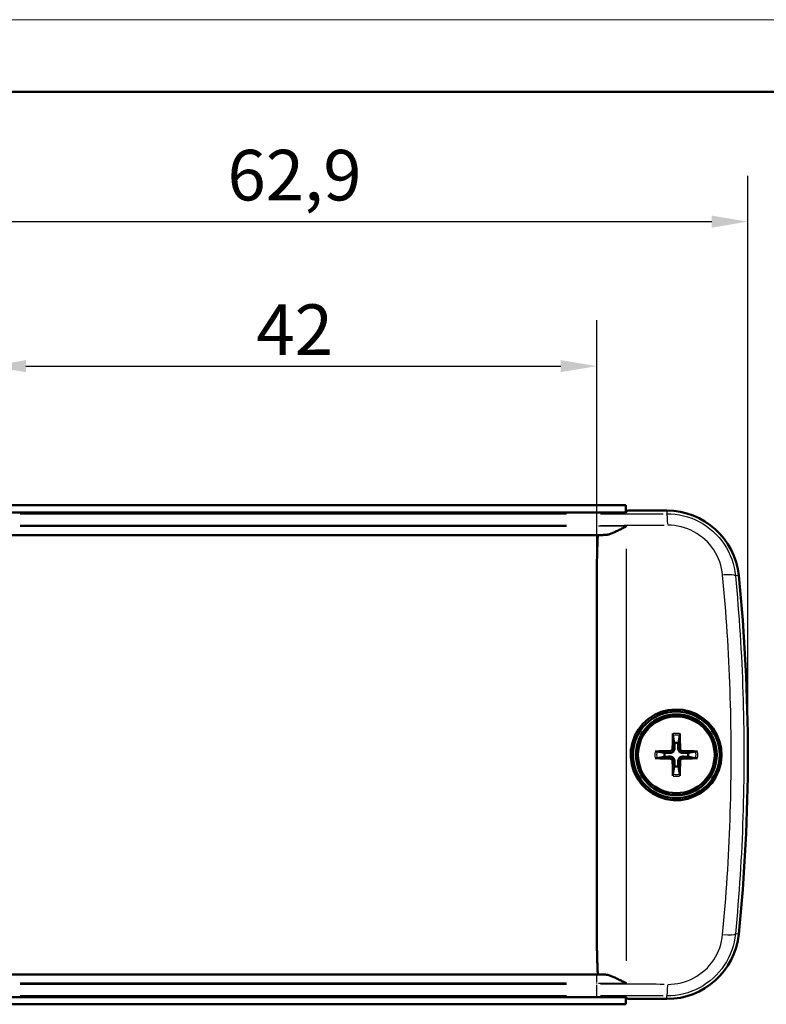
# Model space of a CAD drawing. Units: millimetres. Extents: x 0 to 420, y 0 to 297.
# Drawn here: x 90 to 142, y 229 to 297 of the extents above; entities that cross this region are included whole.
import ezdxf

# ---------------------------------------------------------------- set-up
doc = ezdxf.new("R2010")
doc.units = ezdxf.units.MM
doc.layers.get('0').update_dxf_attribs({"lineweight": 25})
for name, color, linetype, lineweight in [('Geometria schizzo(ISO)', 7, 'Continuous', 50), ('Quote(ISO)', 7, 'Continuous', 25), ('Spigoli tangenti visibili(ISO)', 251, 'Continuous', 30), ('Spigoli visibili(ISO)', 7, 'Continuous', 50)]:
    doc.layers.add(name, color=color, linetype=linetype, lineweight=lineweight)
doc.styles.add('DEFAULT-ISO~0', font='arial.ttf')
doc.dimstyles.new('DEFAULT-ISO-Metodo 1b', dxfattribs={"dimtxt": 3.5, "dimasz": 2.5, "dimexe": 3.175, "dimexo": 0, "dimgap": 0.762, "dimtad": 1, "dimtoh": 1, "dimrnd": 1e-08, "dimtxsty": 'DEFAULT-ISO~0', "dimcen": 0.09, "dimdle": 10, "dimclrd": 2, "dimclre": 2, "dimclrt": 6, "dimazin": 2, "dimtfac": 0.714286, "dimtmove": 0, "dimatfit": 3, "dimfxl": 1, "dimtolj": 1, "dimlwd": 25, "dimlwe": 25, "dimarcsym": 0})

# ---------------------------------------------------------------- blocks, each defined once
blk = doc.blocks.new('Bordi A3')
at = {"layer": 'Geometria schizzo(ISO)', "color": 4, "lineweight": 18, "true_color": 0x00ffff}
blk.add_line((0, 297), (420, 297), dxfattribs=at)
at = {"layer": 'Geometria schizzo(ISO)'}
blk.add_line((5, 292), (415, 292), dxfattribs=at)
blk = doc.blocks.new('*D7')
at = {"layer": 'Defpoints', "color": 0, "linetype": 'Continuous'}
for p in [(140.855, 283.022), (77.955, 246.12), (140.855, 246.12)]:
    blk.add_point(p, dxfattribs=at)
at = {"layer": 'Quote(ISO)', "color": 2, "linetype": 'Continuous', "lineweight": 25}
for p, q in [((77.955, 246.12), (77.955, 286.197)), ((140.855, 246.12), (140.855, 286.197)), ((80.455, 283.022), (138.355, 283.022))]:
    blk.add_line(p, q, dxfattribs=at)
at = {"layer": 'Quote(ISO)', "color": 2, "linetype": 'Continuous'}
for points in [[(80.455, 283.438), (80.455, 282.605), (77.955, 283.022)], [(138.355, 283.438), (138.355, 282.605), (140.855, 283.022)]]:
    blk.add_solid(points, dxfattribs=at)
at = {"layer": 'Quote(ISO)', "color": 6, "linetype": 'Continuous', "lineweight": 25, "insert": (104.846, 287.99), "char_height": 3.5, "attachment_point": 1, "style": 'DEFAULT-ISO~0'}
blk.add_mtext('\\A1;62,9', dxfattribs=at)
blk = doc.blocks.new('*D8')
at = {"layer": 'Defpoints', "color": 0, "linetype": 'Continuous'}
for p in [(130.405, 273.02), (88.405, 246.12), (130.405, 246.12)]:
    blk.add_point(p, dxfattribs=at)
at = {"layer": 'Quote(ISO)', "color": 2, "linetype": 'Continuous', "lineweight": 25}
for p, q in [((88.405, 246.12), (88.405, 276.195)), ((130.405, 246.12), (130.405, 276.195)), ((90.905, 273.02), (127.905, 273.02))]:
    blk.add_line(p, q, dxfattribs=at)
at = {"layer": 'Quote(ISO)', "color": 2, "linetype": 'Continuous'}
for points in [[(90.905, 273.437), (90.905, 272.603), (88.405, 273.02)], [(127.905, 273.437), (127.905, 272.603), (130.405, 273.02)]]:
    blk.add_solid(points, dxfattribs=at)
at = {"layer": 'Quote(ISO)', "color": 6, "linetype": 'Continuous', "lineweight": 25, "insert": (106.846, 277.296), "char_height": 3.5, "attachment_point": 1, "style": 'DEFAULT-ISO~0'}
blk.add_mtext('\\A1;42', dxfattribs=at)

msp = doc.modelspace()

# ---------------------------------------------------------------- linework, layer by layer
at = {"layer": 'Spigoli tangenti visibili(ISO)'}
for p, q in [((90.505, 262.801), (128.305, 262.801)), ((130.405, 262.065), (130.405, 262.796)), ((135.246, 263.01), (135.246, 262.82)), ((128.305, 262.001), (90.505, 262.001)), ((90.505, 261.936), (128.305, 261.936)), ((130.405, 261.939), (130.405, 261.998)), ((130.405, 261.34), (130.405, 261.892)), ((128.305, 261.337), (90.505, 261.337)), ((132.456, 231.869), (132.456, 260.372)), ((140.208, 258.53), (140.006, 258.509)), ((135.449, 246.372), (135.45, 246.252)), ((135.653, 246.576), (135.773, 246.575)), ((136.157, 246.576), (136.037, 246.575)), ((136.361, 246.372), (136.36, 246.252)), ((135.449, 245.869), (135.45, 245.989)), ((135.653, 245.665), (135.773, 245.666)), ((136.157, 245.665), (136.037, 245.666)), ((136.361, 245.869), (136.36, 245.989)), ((140.208, 233.711), (140.006, 233.732)), ((90.505, 230.904), (128.305, 230.904)), ((130.405, 230.349), (130.405, 230.901)), ((128.305, 230.305), (90.505, 230.305)), ((90.505, 230.24), (128.305, 230.24)), ((130.405, 230.243), (130.405, 230.302)), ((130.405, 229.445), (130.405, 230.176)), ((128.305, 229.44), (90.505, 229.44)), ((135.246, 229.231), (135.246, 229.421))]:
    msp.add_line(p, q, dxfattribs=at)
at = {"layer": 'Spigoli tangenti visibili(ISO)', "flags": 128}
for points in [[(135.246, 262.809), (135.54, 262.801), (135.831, 262.775), (136.12, 262.731), (136.405, 262.669), (136.688, 262.59), (136.967, 262.492), (137.237, 262.378), (137.499, 262.249), (137.752, 262.104), (137.997, 261.942), (138.232, 261.765), (138.456, 261.575), (138.666, 261.372), (138.863, 261.157), (139.047, 260.93), (139.217, 260.691), (139.373, 260.441), (139.511, 260.184), (139.634, 259.92), (139.74, 259.65), (139.829, 259.372), (139.902, 259.088), (139.957, 258.799), (139.994, 258.508)], [(139.11, 258.562), (139.081, 258.794), (139.037, 259.022), (138.981, 259.247), (138.91, 259.469), (138.825, 259.687), (138.727, 259.901), (138.616, 260.107), (138.493, 260.306), (138.358, 260.496), (138.212, 260.678), (138.053, 260.853), (137.883, 261.017), (137.705, 261.169), (137.518, 261.31), (137.323, 261.44), (137.119, 261.557), (136.907, 261.663), (136.69, 261.754), (136.468, 261.832), (136.243, 261.896), (136.013, 261.946), (135.78, 261.982), (135.544, 262.003), (135.307, 262.009)], [(139.11, 233.679), (139.156, 234.177), (139.2, 234.675), (139.243, 235.172), (139.284, 235.67), (139.322, 236.168), (139.359, 236.665), (139.394, 237.163), (139.427, 237.66), (139.458, 238.158), (139.487, 238.656), (139.515, 239.153), (139.54, 239.651), (139.564, 240.149), (139.585, 240.646), (139.605, 241.144), (139.623, 241.642), (139.639, 242.139), (139.653, 242.637), (139.665, 243.135), (139.676, 243.632), (139.684, 244.13), (139.691, 244.628), (139.695, 245.125), (139.698, 245.623), (139.699, 246.12), (139.698, 246.618), (139.695, 247.116), (139.691, 247.613), (139.684, 248.111), (139.676, 248.609), (139.665, 249.106), (139.653, 249.604), (139.639, 250.102), (139.623, 250.599), (139.605, 251.097), (139.585, 251.595), (139.564, 252.092), (139.54, 252.59), (139.515, 253.088), (139.487, 253.585), (139.458, 254.083), (139.427, 254.58), (139.394, 255.078), (139.359, 255.576), (139.322, 256.073), (139.284, 256.571), (139.243, 257.069), (139.2, 257.566), (139.156, 258.064), (139.11, 258.562)], [(139.994, 258.508), (140.041, 258.002), (140.087, 257.497), (140.13, 256.991), (140.171, 256.486), (140.21, 255.98), (140.247, 255.474), (140.282, 254.969), (140.316, 254.463), (140.347, 253.958), (140.376, 253.452), (140.404, 252.946), (140.429, 252.441), (140.452, 251.935), (140.474, 251.429), (140.493, 250.924), (140.511, 250.418), (140.527, 249.913), (140.54, 249.407), (140.552, 248.901), (140.562, 248.396), (140.57, 247.89), (140.575, 247.385), (140.579, 246.879), (140.581, 246.373), (140.581, 245.868), (140.579, 245.362), (140.575, 244.856), (140.57, 244.351), (140.562, 243.845), (140.552, 243.34), (140.54, 242.834), (140.527, 242.328), (140.511, 241.823), (140.493, 241.317), (140.474, 240.811), (140.452, 240.306), (140.429, 239.8), (140.404, 239.295), (140.376, 238.789), (140.347, 238.283), (140.316, 237.778), (140.282, 237.272), (140.247, 236.767), (140.21, 236.261), (140.171, 235.755), (140.13, 235.25), (140.087, 234.744), (140.041, 234.238), (139.994, 233.733)], [(139.994, 233.733), (139.957, 233.442), (139.903, 233.157), (139.831, 232.875), (139.742, 232.598), (139.636, 232.326), (139.513, 232.059), (139.374, 231.802), (139.22, 231.554), (139.051, 231.317), (138.868, 231.09), (138.669, 230.873), (138.458, 230.668), (138.235, 230.478), (138.002, 230.303), (137.759, 230.141), (137.504, 229.995), (137.24, 229.864), (136.969, 229.75), (136.693, 229.653), (136.412, 229.574), (136.126, 229.511), (135.835, 229.467), (135.541, 229.44), (135.246, 229.432)], [(135.307, 230.232), (135.543, 230.238), (135.776, 230.259), (136.008, 230.294), (136.237, 230.344), (136.464, 230.408), (136.687, 230.486), (136.904, 230.577), (137.114, 230.681), (137.317, 230.798), (137.514, 230.927), (137.703, 231.069), (137.882, 231.223), (138.05, 231.385), (138.208, 231.558), (138.354, 231.74), (138.491, 231.932), (138.615, 232.132), (138.726, 232.338), (138.823, 232.549), (138.908, 232.766), (138.979, 232.988), (139.037, 233.216), (139.081, 233.447), (139.11, 233.679)]]:
    msp.add_lwpolyline(points, dxfattribs=at)
at = {"layer": 'Spigoli tangenti visibili(ISO)'}
for radius, start, end in [(1.483, 81.78308, 98.21692), (1.362, 81.19031, 98.80969), (1.483, 171.78308, 188.21692), (1.362, 171.19031, 188.80969), (1.362, 351.19031, 8.80969), (1.483, 351.78308, 8.21692), (1.362, 261.19031, 278.80969), (1.483, 261.78308, 278.21692)]:
    msp.add_arc((135.905, 246.12), radius, start, end, dxfattribs=at)
for centre, major_axis, ratio, start_param, end_param in [((130.405, 266.805), (76.501, 0), 0.052336, 4.715555, 4.772541), ((135.246, 261.811), (-0.003, 1), 0.063189, 4.978052, 6.164791), ((130.405, 260.562), (-78.685, 0), 0.017452, 4.68762, 4.711085), ((130.405, 266.056), (-77.469, 0), 0.052336, 1.573962, 1.630948), ((130.405, 259.972), (-78.193, 0), 0.017452, 4.705021, 4.712001), ((139.001, 258.406), (0.996, 0.094), 0.145646, 0.122652, 1.377741), ((139.001, 233.835), (0.996, -0.094), 0.145646, 4.905444, 6.160533), ((130.405, 232.269), (78.193, 0), 0.017452, 4.712777, 4.719757), ((130.405, 231.679), (78.685, 0), 0.017452, 4.713693, 4.737158), ((130.405, 226.185), (77.469, 0), 0.052336, 1.510644, 1.56763), ((135.246, 230.43), (-0.003, -1), 0.063189, 0.118395, 1.305134), ((130.405, 225.436), (-76.501, 0), 0.052336, 4.652237, 4.709223)]:
    msp.add_ellipse(centre, major_axis=major_axis, ratio=ratio, start_param=start_param, end_param=end_param, dxfattribs=at)
at = {"layer": 'Spigoli visibili(ISO)'}
for p, q in [((132.405, 263.39), (86.405, 263.39)), ((132.405, 262.889), (132.405, 263.39)), ((86.405, 262.889), (132.405, 262.889)), ((132.536, 263.02), (132.405, 262.889)), ((135.246, 263.02), (132.536, 263.02)), ((88.338, 261.32), (130.472, 261.32)), ((130.416, 259.684), (130.416, 259.684)), ((130.428, 260.197), (130.428, 260.197)), ((130.429, 260.251), (130.429, 260.251)), ((130.411, 259.37), (130.411, 259.37)), ((130.415, 259.629), (130.415, 259.629)), ((130.405, 233.832), (130.405, 258.409)), ((135.673, 247.463), (135.766, 246.928)), ((136.044, 246.928), (136.137, 247.463)), ((135.097, 246.26), (134.563, 246.352)), ((137.247, 246.352), (136.713, 246.26)), ((134.563, 245.889), (135.097, 245.981)), ((136.713, 245.981), (137.247, 245.889)), ((135.766, 245.313), (135.673, 244.778)), ((136.137, 244.778), (136.044, 245.313)), ((130.411, 232.87), (130.411, 232.87)), ((130.415, 232.611), (130.415, 232.611)), ((130.416, 232.557), (130.416, 232.557)), ((130.428, 232.044), (130.428, 232.044)), ((130.429, 231.989), (130.429, 231.989)), ((88.338, 230.92), (130.472, 230.92)), ((132.405, 229.351), (86.405, 229.351)), ((132.405, 229.351), (132.536, 229.22)), ((132.405, 229.351), (132.405, 228.851)), ((132.536, 229.22), (135.246, 229.22)), ((132.405, 228.851), (86.405, 228.851))]:
    msp.add_line(p, q, dxfattribs=at)
at = {"layer": 'Spigoli visibili(ISO)', "flags": 128}
for points in [[(131.011, 261.337), (131.063, 261.34), (131.117, 261.348), (131.171, 261.359), (131.228, 261.374), (131.285, 261.391), (131.343, 261.411), (131.402, 261.433), (131.461, 261.457), (131.521, 261.482), (131.582, 261.508), (131.643, 261.536), (131.705, 261.565), (131.767, 261.594), (131.829, 261.624), (131.891, 261.655), (131.954, 261.685), (132.016, 261.716), (132.078, 261.748), (132.141, 261.779), (132.204, 261.81), (132.267, 261.842), (132.33, 261.873), (132.393, 261.904), (132.456, 261.935)], [(130.472, 261.32), (130.465, 261.199), (130.46, 261.078), (130.454, 260.957), (130.449, 260.835), (130.445, 260.714), (130.44, 260.593), (130.436, 260.472), (130.432, 260.35), (130.429, 260.229), (130.425, 260.108), (130.422, 259.986), (130.42, 259.865), (130.417, 259.744), (130.415, 259.622), (130.413, 259.501), (130.411, 259.38), (130.41, 259.258), (130.408, 259.137), (130.407, 259.016), (130.406, 258.894), (130.406, 258.773), (130.405, 258.651), (130.405, 258.53), (130.405, 258.409)], [(131.011, 261.337), (130.979, 261.336), (130.948, 261.336), (130.917, 261.335), (130.887, 261.334), (130.858, 261.334), (130.83, 261.333), (130.803, 261.333), (130.777, 261.332), (130.751, 261.331), (130.726, 261.331), (130.702, 261.33), (130.679, 261.329), (130.657, 261.329), (130.635, 261.328), (130.615, 261.327), (130.595, 261.326), (130.576, 261.326), (130.559, 261.325), (130.542, 261.324), (130.526, 261.324), (130.511, 261.323), (130.497, 261.322), (130.484, 261.321), (130.472, 261.32)], [(132.767, 246.451), (132.754, 245.945), (132.824, 245.443), (132.972, 244.958), (133.196, 244.505), (133.491, 244.093), (133.846, 243.734), (134.256, 243.436), (134.707, 243.209), (135.19, 243.056), (135.688, 242.983), (136.195, 242.991), (136.691, 243.079), (137.169, 243.247), (137.612, 243.488), (138.013, 243.798), (138.357, 244.167), (138.64, 244.589), (138.849, 245.048), (138.983, 245.538), (139.037, 246.041), (139.009, 246.546), (138.9, 247.041), (138.713, 247.512), (138.453, 247.946), (138.127, 248.333), (137.743, 248.663), (137.313, 248.926), (136.843, 249.118), (136.352, 249.231), (135.847, 249.264), (135.345, 249.216), (134.855, 249.088), (134.394, 248.884), (133.969, 248.607), (133.597, 248.267), (133.281, 247.87), (133.035, 247.429), (132.862, 246.952), (132.767, 246.451)], [(135.673, 247.463), (135.673, 247.465), (135.673, 247.469), (135.672, 247.472), (135.672, 247.476), (135.671, 247.48), (135.671, 247.484), (135.671, 247.488), (135.67, 247.493), (135.67, 247.498), (135.67, 247.504), (135.67, 247.509), (135.67, 247.514), (135.669, 247.52), (135.669, 247.525), (135.669, 247.531), (135.669, 247.537), (135.669, 247.543), (135.669, 247.549), (135.669, 247.555), (135.669, 247.561), (135.669, 247.567), (135.669, 247.573), (135.669, 247.579), (135.67, 247.585)], [(136.14, 247.585), (136.141, 247.579), (136.141, 247.573), (136.141, 247.567), (136.141, 247.561), (136.141, 247.555), (136.141, 247.549), (136.141, 247.543), (136.141, 247.537), (136.141, 247.531), (136.141, 247.525), (136.141, 247.52), (136.14, 247.514), (136.14, 247.509), (136.14, 247.504), (136.14, 247.498), (136.14, 247.493), (136.139, 247.488), (136.139, 247.484), (136.139, 247.48), (136.138, 247.476), (136.138, 247.472), (136.137, 247.469), (136.137, 247.465), (136.137, 247.463)], [(135.766, 246.928), (135.766, 246.904), (135.767, 246.882), (135.768, 246.86), (135.769, 246.84), (135.77, 246.82), (135.771, 246.802), (135.771, 246.784), (135.772, 246.767), (135.773, 246.751), (135.773, 246.736), (135.774, 246.721), (135.774, 246.707), (135.775, 246.694), (135.775, 246.681), (135.776, 246.668), (135.776, 246.657), (135.777, 246.645), (135.777, 246.634), (135.778, 246.623), (135.778, 246.613), (135.779, 246.603), (135.779, 246.594), (135.779, 246.584), (135.78, 246.575)], [(136.03, 246.575), (136.031, 246.584), (136.031, 246.594), (136.031, 246.603), (136.032, 246.613), (136.032, 246.623), (136.033, 246.634), (136.033, 246.645), (136.034, 246.657), (136.034, 246.668), (136.034, 246.681), (136.035, 246.694), (136.036, 246.707), (136.036, 246.721), (136.037, 246.736), (136.037, 246.751), (136.038, 246.767), (136.039, 246.784), (136.039, 246.802), (136.04, 246.82), (136.041, 246.84), (136.042, 246.86), (136.043, 246.882), (136.043, 246.904), (136.044, 246.928)], [(134.44, 246.356), (134.446, 246.356), (134.452, 246.356), (134.458, 246.356), (134.464, 246.356), (134.47, 246.356), (134.476, 246.356), (134.482, 246.356), (134.488, 246.356), (134.494, 246.356), (134.5, 246.356), (134.506, 246.356), (134.511, 246.356), (134.517, 246.356), (134.522, 246.356), (134.527, 246.355), (134.532, 246.355), (134.537, 246.355), (134.542, 246.354), (134.546, 246.354), (134.55, 246.354), (134.553, 246.353), (134.557, 246.353), (134.56, 246.352), (134.563, 246.352)], [(135.45, 246.246), (135.441, 246.246), (135.432, 246.246), (135.422, 246.247), (135.412, 246.247), (135.402, 246.248), (135.391, 246.248), (135.38, 246.249), (135.369, 246.249), (135.357, 246.249), (135.345, 246.25), (135.332, 246.25), (135.318, 246.251), (135.304, 246.252), (135.289, 246.252), (135.274, 246.253), (135.258, 246.253), (135.241, 246.254), (135.224, 246.255), (135.205, 246.256), (135.186, 246.256), (135.165, 246.257), (135.144, 246.258), (135.121, 246.259), (135.097, 246.26)], [(135.647, 246.576), (135.646, 246.564), (135.645, 246.551), (135.642, 246.538), (135.639, 246.526), (135.636, 246.513), (135.631, 246.501), (135.625, 246.489), (135.619, 246.478), (135.612, 246.467), (135.605, 246.456), (135.597, 246.447), (135.588, 246.437), (135.579, 246.429), (135.569, 246.421), (135.559, 246.413), (135.548, 246.406), (135.536, 246.4), (135.524, 246.395), (135.512, 246.39), (135.5, 246.386), (135.487, 246.383), (135.474, 246.381), (135.462, 246.379), (135.449, 246.379)], [(135.78, 246.575), (135.78, 246.554), (135.779, 246.533), (135.776, 246.512), (135.772, 246.491), (135.767, 246.471), (135.76, 246.451), (135.752, 246.431), (135.742, 246.411), (135.731, 246.391), (135.718, 246.372), (135.703, 246.354), (135.688, 246.337), (135.672, 246.322), (135.654, 246.308), (135.635, 246.295), (135.615, 246.283), (135.595, 246.273), (135.574, 246.265), (135.554, 246.259), (135.534, 246.253), (135.514, 246.25), (135.493, 246.247), (135.471, 246.246), (135.45, 246.246)], [(136.36, 246.246), (136.339, 246.246), (136.317, 246.247), (136.296, 246.25), (136.276, 246.253), (136.256, 246.259), (136.236, 246.265), (136.215, 246.273), (136.195, 246.283), (136.175, 246.295), (136.156, 246.308), (136.138, 246.322), (136.122, 246.337), (136.107, 246.354), (136.092, 246.372), (136.079, 246.391), (136.068, 246.411), (136.058, 246.431), (136.05, 246.451), (136.043, 246.471), (136.038, 246.491), (136.034, 246.512), (136.031, 246.533), (136.03, 246.554), (136.03, 246.575)], [(136.361, 246.379), (136.348, 246.379), (136.336, 246.381), (136.323, 246.383), (136.31, 246.386), (136.298, 246.39), (136.286, 246.395), (136.274, 246.4), (136.262, 246.406), (136.251, 246.413), (136.241, 246.421), (136.231, 246.429), (136.222, 246.437), (136.213, 246.447), (136.205, 246.456), (136.198, 246.467), (136.191, 246.478), (136.185, 246.489), (136.179, 246.501), (136.174, 246.513), (136.171, 246.526), (136.168, 246.538), (136.165, 246.551), (136.164, 246.564), (136.163, 246.576)], [(136.713, 246.26), (136.689, 246.259), (136.666, 246.258), (136.645, 246.257), (136.624, 246.256), (136.605, 246.256), (136.586, 246.255), (136.569, 246.254), (136.552, 246.253), (136.536, 246.253), (136.521, 246.252), (136.506, 246.252), (136.492, 246.251), (136.478, 246.25), (136.465, 246.25), (136.453, 246.249), (136.441, 246.249), (136.43, 246.249), (136.418, 246.248), (136.408, 246.248), (136.398, 246.247), (136.388, 246.247), (136.378, 246.246), (136.369, 246.246), (136.36, 246.246)], [(137.247, 246.352), (137.25, 246.352), (137.253, 246.353), (137.257, 246.353), (137.26, 246.354), (137.264, 246.354), (137.268, 246.354), (137.273, 246.355), (137.278, 246.355), (137.283, 246.355), (137.288, 246.356), (137.293, 246.356), (137.299, 246.356), (137.304, 246.356), (137.31, 246.356), (137.316, 246.356), (137.322, 246.356), (137.328, 246.356), (137.334, 246.356), (137.34, 246.356), (137.346, 246.356), (137.352, 246.356), (137.358, 246.356), (137.364, 246.356), (137.37, 246.356)], [(134.563, 245.889), (134.56, 245.888), (134.557, 245.888), (134.553, 245.888), (134.55, 245.887), (134.546, 245.887), (134.542, 245.887), (134.537, 245.886), (134.532, 245.886), (134.527, 245.886), (134.522, 245.885), (134.517, 245.885), (134.511, 245.885), (134.506, 245.885), (134.5, 245.885), (134.494, 245.885), (134.488, 245.885), (134.482, 245.885), (134.476, 245.884), (134.47, 245.885), (134.464, 245.885), (134.458, 245.885), (134.452, 245.885), (134.446, 245.885), (134.44, 245.885)], [(135.097, 245.981), (135.121, 245.982), (135.144, 245.983), (135.165, 245.984), (135.186, 245.985), (135.205, 245.985), (135.224, 245.986), (135.241, 245.987), (135.258, 245.987), (135.274, 245.988), (135.289, 245.989), (135.304, 245.989), (135.318, 245.99), (135.332, 245.99), (135.345, 245.991), (135.357, 245.991), (135.369, 245.992), (135.38, 245.992), (135.391, 245.993), (135.402, 245.993), (135.412, 245.994), (135.422, 245.994), (135.432, 245.994), (135.441, 245.995), (135.45, 245.995)], [(135.449, 245.862), (135.462, 245.861), (135.474, 245.86), (135.487, 245.858), (135.5, 245.855), (135.512, 245.851), (135.524, 245.846), (135.536, 245.841), (135.548, 245.835), (135.559, 245.828), (135.569, 245.82), (135.579, 245.812), (135.588, 245.804), (135.597, 245.794), (135.605, 245.785), (135.612, 245.774), (135.619, 245.763), (135.625, 245.752), (135.631, 245.74), (135.636, 245.728), (135.639, 245.715), (135.642, 245.703), (135.645, 245.69), (135.646, 245.677), (135.647, 245.665)], [(135.45, 245.995), (135.471, 245.995), (135.493, 245.994), (135.514, 245.991), (135.534, 245.988), (135.554, 245.982), (135.574, 245.976), (135.595, 245.968), (135.615, 245.958), (135.635, 245.946), (135.654, 245.933), (135.672, 245.919), (135.688, 245.904), (135.703, 245.887), (135.718, 245.869), (135.731, 245.85), (135.742, 245.83), (135.752, 245.81), (135.76, 245.79), (135.767, 245.77), (135.772, 245.75), (135.776, 245.729), (135.779, 245.708), (135.78, 245.687), (135.78, 245.666)], [(135.78, 245.666), (135.779, 245.657), (135.779, 245.647), (135.779, 245.638), (135.778, 245.628), (135.778, 245.618), (135.777, 245.607), (135.777, 245.596), (135.776, 245.584), (135.776, 245.572), (135.775, 245.56), (135.775, 245.547), (135.774, 245.534), (135.774, 245.52), (135.773, 245.505), (135.773, 245.49), (135.772, 245.473), (135.771, 245.457), (135.771, 245.439), (135.77, 245.421), (135.769, 245.401), (135.768, 245.381), (135.767, 245.359), (135.766, 245.336), (135.766, 245.313)], [(136.03, 245.666), (136.03, 245.687), (136.031, 245.708), (136.034, 245.729), (136.038, 245.75), (136.043, 245.77), (136.05, 245.79), (136.058, 245.81), (136.068, 245.83), (136.079, 245.85), (136.092, 245.869), (136.107, 245.887), (136.122, 245.904), (136.138, 245.919), (136.156, 245.933), (136.175, 245.946), (136.195, 245.958), (136.215, 245.968), (136.236, 245.976), (136.256, 245.982), (136.276, 245.988), (136.296, 245.991), (136.317, 245.994), (136.339, 245.995), (136.36, 245.995)], [(136.044, 245.313), (136.043, 245.336), (136.043, 245.359), (136.042, 245.381), (136.041, 245.401), (136.04, 245.421), (136.039, 245.439), (136.039, 245.457), (136.038, 245.473), (136.037, 245.49), (136.037, 245.505), (136.036, 245.52), (136.036, 245.534), (136.035, 245.547), (136.034, 245.56), (136.034, 245.572), (136.034, 245.584), (136.033, 245.596), (136.033, 245.607), (136.032, 245.618), (136.032, 245.628), (136.031, 245.638), (136.031, 245.647), (136.031, 245.657), (136.03, 245.666)], [(136.163, 245.665), (136.164, 245.677), (136.165, 245.69), (136.168, 245.702), (136.171, 245.715), (136.174, 245.728), (136.179, 245.74), (136.185, 245.752), (136.191, 245.763), (136.198, 245.774), (136.205, 245.785), (136.213, 245.794), (136.222, 245.804), (136.231, 245.812), (136.241, 245.82), (136.251, 245.828), (136.262, 245.835), (136.274, 245.841), (136.286, 245.846), (136.298, 245.851), (136.31, 245.855), (136.323, 245.858), (136.336, 245.86), (136.348, 245.861), (136.361, 245.862)], [(136.36, 245.995), (136.369, 245.995), (136.378, 245.994), (136.388, 245.994), (136.398, 245.994), (136.408, 245.993), (136.418, 245.993), (136.43, 245.992), (136.441, 245.992), (136.453, 245.991), (136.465, 245.991), (136.478, 245.99), (136.492, 245.99), (136.506, 245.989), (136.521, 245.989), (136.536, 245.988), (136.552, 245.987), (136.569, 245.987), (136.586, 245.986), (136.605, 245.985), (136.624, 245.985), (136.645, 245.984), (136.666, 245.983), (136.689, 245.982), (136.713, 245.981)], [(137.37, 245.885), (137.364, 245.885), (137.358, 245.885), (137.352, 245.885), (137.346, 245.885), (137.34, 245.885), (137.334, 245.884), (137.328, 245.885), (137.322, 245.885), (137.316, 245.885), (137.31, 245.885), (137.304, 245.885), (137.299, 245.885), (137.293, 245.885), (137.288, 245.885), (137.283, 245.886), (137.278, 245.886), (137.273, 245.886), (137.268, 245.887), (137.264, 245.887), (137.26, 245.887), (137.257, 245.888), (137.253, 245.888), (137.25, 245.888), (137.247, 245.889)], [(135.67, 244.656), (135.669, 244.662), (135.669, 244.668), (135.669, 244.674), (135.669, 244.68), (135.669, 244.686), (135.669, 244.692), (135.669, 244.698), (135.669, 244.704), (135.669, 244.71), (135.669, 244.716), (135.669, 244.721), (135.67, 244.727), (135.67, 244.732), (135.67, 244.737), (135.67, 244.743), (135.67, 244.748), (135.671, 244.753), (135.671, 244.757), (135.671, 244.761), (135.672, 244.765), (135.672, 244.769), (135.673, 244.772), (135.673, 244.775), (135.673, 244.778)], [(136.137, 244.778), (136.137, 244.775), (136.137, 244.772), (136.138, 244.769), (136.138, 244.765), (136.139, 244.761), (136.139, 244.757), (136.139, 244.753), (136.14, 244.748), (136.14, 244.743), (136.14, 244.737), (136.14, 244.732), (136.14, 244.727), (136.141, 244.721), (136.141, 244.716), (136.141, 244.71), (136.141, 244.704), (136.141, 244.698), (136.141, 244.692), (136.141, 244.686), (136.141, 244.68), (136.141, 244.674), (136.141, 244.668), (136.141, 244.662), (136.14, 244.656)], [(130.405, 233.832), (130.405, 233.711), (130.405, 233.589), (130.406, 233.468), (130.406, 233.347), (130.407, 233.225), (130.408, 233.104), (130.41, 232.983), (130.411, 232.861), (130.413, 232.74), (130.415, 232.619), (130.417, 232.497), (130.42, 232.376), (130.422, 232.255), (130.425, 232.133), (130.429, 232.012), (130.432, 231.891), (130.436, 231.769), (130.44, 231.648), (130.445, 231.527), (130.449, 231.406), (130.454, 231.284), (130.46, 231.163), (130.465, 231.042), (130.472, 230.92)], [(130.472, 230.92), (130.484, 230.92), (130.497, 230.919), (130.511, 230.918), (130.525, 230.917), (130.541, 230.917), (130.558, 230.916), (130.576, 230.915), (130.594, 230.914), (130.614, 230.914), (130.634, 230.913), (130.656, 230.912), (130.678, 230.912), (130.701, 230.911), (130.725, 230.91), (130.75, 230.91), (130.776, 230.909), (130.803, 230.908), (130.83, 230.908), (130.859, 230.907), (130.888, 230.906), (130.918, 230.906), (130.948, 230.905), (130.979, 230.905), (131.011, 230.904)], [(131.011, 230.904), (131.063, 230.901), (131.117, 230.893), (131.171, 230.882), (131.228, 230.867), (131.285, 230.85), (131.343, 230.83), (131.402, 230.808), (131.461, 230.784), (131.521, 230.759), (131.582, 230.733), (131.643, 230.705), (131.705, 230.676), (131.767, 230.647), (131.829, 230.617), (131.891, 230.586), (131.954, 230.555), (132.016, 230.524), (132.078, 230.493), (132.141, 230.462), (132.204, 230.43), (132.267, 230.399), (132.33, 230.368), (132.393, 230.337), (132.456, 230.306)]]:
    msp.add_lwpolyline(points, dxfattribs=at)
at = {"layer": 'Spigoli visibili(ISO)'}
for radius in [3, 2.8, 2.657]:
    msp.add_circle((135.905, 246.12), radius, dxfattribs=at)
for centre, radius, start, end in [((135.246, 258.02), 5, 5.86276, 90), ((19.355, 246.12), 121.5, 354.13724, 5.86276), ((135.905, 246.12), 0.82, 80.20622, 99.79378), ((135.905, 246.12), 0.82, 170.20622, 189.79378), ((135.905, 246.12), 0.82, 350.20622, 9.79378), ((135.905, 246.12), 0.82, 260.20622, 279.79378), ((133.405, 241.79), 2.2, 35.00138, 35.00189), ((135.246, 234.22), 5, 270, 354.13724)]:
    msp.add_arc(centre, radius, start, end, dxfattribs=at)
for centre, major_axis, start_param, end_param in [((136.078, 246.119), (-0.028, -4.997), 4.415203, 4.62138), ((135.732, 246.119), (-0.028, 4.997), 4.803398, 5.009575), ((135.906, 245.948), (-4.997, -0.028), 4.803398, 5.009575), ((135.904, 245.948), (-4.997, 0.028), 4.415203, 4.62138), ((135.906, 246.293), (4.997, -0.028), 4.415203, 4.62138), ((136.078, 246.121), (0.028, -4.997), 4.803398, 5.009575), ((135.732, 246.121), (0.028, 4.997), 4.415203, 4.62138), ((135.904, 246.293), (4.997, 0.028), 4.803398, 5.009575)]:
    msp.add_ellipse(centre, major_axis=major_axis, ratio=0.087156, start_param=start_param, end_param=end_param, dxfattribs=at)

# ---------------------------------------------------------------- block references
msp.add_blockref('Bordi A3', (0, 0))

# ---------------------------------------------------------------- dimensions: what is measured, and where the dimension line sits
at = {"layer": 'Quote(ISO)', "color": 2, "linetype": 'Continuous', "lineweight": 25, "true_color": 0xffff00}
for base, p1, p2, picture, middle in [((140.855, 283.022), (77.955, 246.12), (140.855, 246.12), '*D7', (109.405, 283.022)), ((130.405, 273.02), (88.405, 246.12), (130.405, 246.12), '*D8', (109.405, 273.02))]:
    dim = msp.add_linear_dim(base=base, p1=p1, p2=p2, angle=180, dimstyle='DEFAULT-ISO-Metodo 1b', override={"dimtoh": 0, "dimdec": 2, "dimtp": 0, "dimtm": 0, "dimtdec": 2, "dimatfit": 2}, dxfattribs=at)
    dim.commit()
    dim.dimension.update_dxf_attribs({"geometry": picture, "text_midpoint": middle, "dimtype": 160})

doc.saveas('drawing.dxf')
